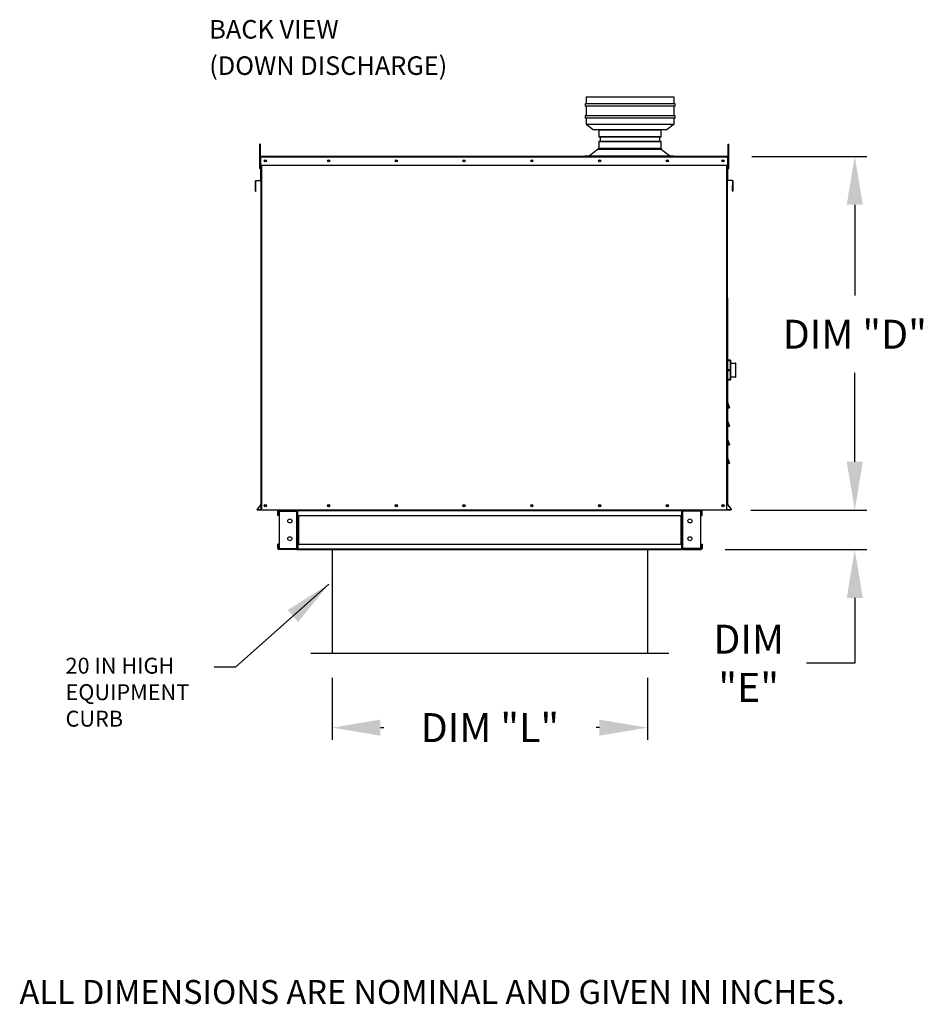
# Model space of a CAD drawing. Units: inches. Extents: x -2 to 1706, y -265 to 0.
# Drawn here: x 4 to 60, y -128 to -66 of the extents above; entities that cross this region are included whole.
import ezdxf

# ---------------------------------------------------------------- set-up
doc = ezdxf.new("R2010")
doc.units = ezdxf.units.IN
doc.header["$LTSCALE"] = 4
doc.header["$MEASUREMENT"] = 0
doc.dimstyles.new('MOD', dxfattribs={"dimscale": 1.5, "dimtxt": 1.2, "dimasz": 2, "dimexe": 0.5, "dimexo": 1, "dimgap": 1, "dimtad": 0, "dimtih": 1, "dimtoh": 1, "dimdec": 4, "dimlfac": 1.333333, "dimzin": 0, "dimdsep": 46, "dimtxsty": 'Standard', "dimcen": 0.09, "dimdle": 0.125, "dimadec": 0, "dimazin": 0, "dimtfac": 1, "dimtdec": 4, "dimtix": 1, "dimtofl": 0, "dimtmove": 0, "dimatfit": 3, "dimfxl": 1, "dimfrac": 2, "dimtolj": 1, "dimtzin": 0, "dimarcsym": 0})

# ---------------------------------------------------------------- blocks, each defined once
blk = doc.blocks.new('*D24')
at = {"color": 0, "lineweight": -2, "transparency": 16777216}
for p, q in [((23.502, -107.313), (23.502, -111.169)), ((43.118, -107.313), (43.118, -111.169)), ((26.502, -110.419), (26.71, -110.419)), ((40.118, -110.419), (39.91, -110.419))]:
    blk.add_line(p, q, dxfattribs=at)
at = {"color": 0, "transparency": 16777216}
for points in [[(26.502, -109.919), (26.502, -110.919), (23.502, -110.419)], [(40.118, -109.919), (40.118, -110.919), (43.118, -110.419)]]:
    blk.add_solid(points, dxfattribs=at)
at = {"layer": 'DEFPOINTS', "color": 0, "transparency": 16777216}
for p in [(23.502, -105.813), (43.118, -105.813), (43.118, -110.419)]:
    blk.add_point(p, dxfattribs=at)
at = {"color": 0, "transparency": 16777216, "insert": (33.31, -110.419), "char_height": 1.8, "attachment_point": 5}
blk.add_mtext('\\A1;DIM "L"', dxfattribs=at)
blk = doc.blocks.new('*D25')
at = {"color": 0, "lineweight": -2, "transparency": 16777216}
for p, q in [((55.999, -93.889), (55.999, -90.889)), ((49.542, -96.889), (56.749, -96.889)), ((47.932, -99.353), (56.749, -99.353)), ((55.999, -102.353), (55.999, -106.421)), ((55.999, -106.421), (52.999, -106.421))]:
    blk.add_line(p, q, dxfattribs=at)
at = {"color": 0, "transparency": 16777216}
for points in [[(55.499, -93.889), (56.499, -93.889), (55.999, -96.889)], [(55.499, -102.353), (56.499, -102.353), (55.999, -99.353)]]:
    blk.add_solid(points, dxfattribs=at)
at = {"layer": 'DEFPOINTS', "color": 0, "transparency": 16777216}
for p in [(48.042, -96.889), (46.432, -99.353), (55.999, -99.353)]:
    blk.add_point(p, dxfattribs=at)
at = {"color": 0, "transparency": 16777216, "insert": (49.399, -106.421), "char_height": 1.8, "attachment_point": 5}
blk.add_mtext('\\A1;DIM\\P"E"', dxfattribs=at)
blk = doc.blocks.new('*D27')
at = {"color": 0, "lineweight": -2, "transparency": 16777216}
for p, q in [((49.598, -74.908), (56.749, -74.908)), ((55.999, -77.908), (55.999, -83.561)), ((55.999, -93.889), (55.999, -88.361)), ((49.542, -96.889), (56.749, -96.889))]:
    blk.add_line(p, q, dxfattribs=at)
at = {"color": 0, "transparency": 16777216}
for points in [[(55.499, -77.908), (56.499, -77.908), (55.999, -74.908)], [(55.499, -93.889), (56.499, -93.889), (55.999, -96.889)]]:
    blk.add_solid(points, dxfattribs=at)
at = {"layer": 'DEFPOINTS', "color": 0, "transparency": 16777216}
for p in [(48.098, -74.908), (48.042, -96.889), (55.999, -96.889)]:
    blk.add_point(p, dxfattribs=at)
at = {"color": 0, "transparency": 16777216, "insert": (55.999, -85.961), "char_height": 1.8, "attachment_point": 5}
blk.add_mtext('\\A1;DIM "D"', dxfattribs=at)
blk = doc.blocks.new('vent')
at = {"color": 7, "linetype": 'Continuous'}
for p, q in [((-489.149, 311.198), (-489.323, 311.662)), ((-489.323, 311.662), (-489.31, 311.59)), ((-489.31, 311.59), (-489.161, 311.193)), ((-489.31, 311.193), (-489.31, 311.59)), ((-489.31, 311.193), (-489.324, 311.193)), ((-489.161, 311.193), (-489.31, 311.193)), ((-489.31, 311.18), (-489.161, 311.18)), ((-489.161, 311.18), (-489.31, 311.18)), ((-489.161, 311.193), (-489.149, 311.198)), ((-489.161, 311.18), (-489.161, 311.193))]:
    blk.add_line(p, q, dxfattribs=at)
for centre, start, end in [((-489.31, 311.166), 90, 180), ((-489.161, 311.193), 270, 20.55605)]:
    blk.add_arc(centre, 0.0136, start, end, dxfattribs=at)

msp = doc.modelspace()

# ---------------------------------------------------------------- linework, layer by layer
at = {"linetype": 'Continuous'}
for p, q in [((44.767309, -71.215263), (39.295309, -71.215263)), ((39.295309, -71.215263), (39.295309, -71.647263)), ((44.767309, -71.647263), (44.767309, -71.215263)), ((44.824909, -71.647263), (39.237709, -71.647263)), ((39.237709, -71.647263), (39.237709, -71.791263)), ((44.824909, -71.791263), (39.237709, -71.791263)), ((39.295309, -71.791263), (39.295309, -72.375299)), ((44.767309, -72.375299), (44.767309, -71.791263)), ((44.824909, -71.791263), (44.824909, -71.647263)), ((44.824909, -72.375299), (39.237709, -72.375299)), ((39.237709, -72.375299), (39.237709, -72.519299)), ((44.824909, -72.519299), (39.237709, -72.519299)), ((39.295309, -72.519299), (39.295309, -72.904308)), ((44.767309, -72.904308), (44.767309, -72.519299)), ((44.824909, -72.519299), (44.824909, -72.375299)), ((39.295309, -72.904308), (39.727309, -73.231263)), ((39.295309, -72.904308), (39.727309, -72.904308)), ((39.727309, -72.904308), (44.335309, -72.904308)), ((39.727309, -73.231263), (44.335309, -73.231263)), ((40.083105, -73.242919), (40.083105, -73.701097)), ((43.934266, -73.242919), (43.934266, -73.701097)), ((44.767309, -72.904308), (44.335309, -73.231263)), ((44.335309, -72.904308), (44.767309, -72.904308)), ((40.083105, -73.950685), (40.083105, -74.387834)), ((40.166371, -73.701097), (40.166371, -73.950685)), ((43.851, -73.701097), (43.851, -73.950685)), ((43.934266, -73.950685), (43.934266, -74.387834)), ((40.053129, -74.452931), (39.509725, -74.878274)), ((40.053129, -74.387834), (43.964242, -74.387834)), ((40.053129, -74.387834), (40.053129, -74.452931)), ((40.053129, -74.452931), (43.96428, -74.452931)), ((40.124738, -74.387834), (43.934266, -74.387834)), ((43.964242, -74.387834), (43.964242, -74.452931)), ((43.96428, -74.452931), (44.508357, -74.878274)), ((39.221725, -74.878274), (44.754867, -74.878274)), ((39.221725, -74.90825), (39.221725, -74.878274)), ((44.754867, -74.90825), (44.754867, -74.878274)), ((18.758172, -76.782829), (18.739894, -76.782829)), ((18.758172, -77.04287), (18.758172, -76.782829)), ((48.397459, -76.733187), (48.415736, -76.733187)), ((48.397459, -77.04287), (48.397459, -76.733187)), ((48.078071, -83.715011), (48.078071, -96.569634)), ((20.188709, -96.88892), (45.243459, -96.88892)), ((45.314661, -96.88892), (46.431732, -96.88892)), ((48.078071, -96.88892), (48.078071, -96.869397))]:
    msp.add_line(p, q, dxfattribs=at)
at = {"color": 7, "linetype": 'Continuous'}
for p, q in [((40.083105, -73.242919), (43.934266, -73.242919)), ((43.934266, -73.284764), (40.083105, -73.284764)), ((40.083105, -73.659252), (43.934266, -73.659252)), ((43.934266, -73.701097), (40.083105, -73.701097)), ((40.083105, -73.950685), (43.934266, -73.950685)), ((43.934266, -73.99253), (40.083105, -73.99253)), ((18.988811, -74.148465), (18.988811, -74.317306)), ((19.024268, -74.148465), (18.988811, -74.148465)), ((19.024268, -74.317306), (18.988811, -74.317306)), ((18.988811, -74.317306), (18.988811, -75.668035)), ((19.024268, -74.148465), (19.024268, -74.317306)), ((19.024268, -74.317306), (19.024268, -75.668035)), ((48.131363, -74.148465), (48.166819, -74.148465)), ((48.131363, -74.317306), (48.131363, -74.148465)), ((48.131363, -74.317306), (48.166819, -74.317306)), ((48.131363, -75.668035), (48.131363, -74.317306)), ((48.166819, -74.317306), (48.166819, -74.148465)), ((48.166819, -75.668035), (48.166819, -74.317306)), ((19.058036, -75.288143), (19.024268, -75.288143)), ((19.038512, -75.450578), (19.038512, -74.944586)), ((19.058036, -74.944586), (19.038512, -74.944586)), ((48.097594, -74.90825), (19.058036, -74.90825)), ((19.058036, -74.944586), (19.058036, -74.90825)), ((48.097594, -74.944586), (19.058036, -74.944586)), ((19.058036, -74.944586), (19.058036, -75.450578)), ((44.618809, -74.90825), (44.635621, -74.90825)), ((48.097594, -74.90825), (48.097594, -74.944586)), ((48.097594, -75.450578), (48.097594, -74.944586)), ((48.097594, -74.944586), (48.117118, -74.944586)), ((48.131363, -75.288143), (48.097594, -75.288143)), ((48.117118, -75.450578), (48.117118, -74.944586)), ((19.024268, -75.668035), (18.988811, -75.668035)), ((19.024268, -75.625825), (19.058036, -75.625825)), ((19.058036, -75.450578), (19.038512, -75.450578)), ((19.058036, -75.450578), (48.097594, -75.450578)), ((19.058036, -75.450578), (19.058036, -76.371512)), ((19.07756, -75.450578), (19.07756, -86.17816)), ((19.113896, -75.450578), (19.113896, -96.88892)), ((48.041735, -96.88892), (48.041735, -75.450578)), ((48.078071, -86.17816), (48.078071, -75.450578)), ((48.097594, -75.450578), (48.117118, -75.450578)), ((48.097594, -76.371512), (48.097594, -75.450578)), ((48.097594, -75.625825), (48.131363, -75.625825)), ((48.131363, -75.668035), (48.166819, -75.668035)), ((18.72037, -76.449755), (18.72037, -77.026122)), ((18.739894, -76.449755), (18.72037, -76.449755)), ((18.739894, -76.449755), (18.739894, -77.026122)), ((18.75354, -76.413558), (19.042689, -76.38826)), ((18.75354, -76.413558), (18.755241, -76.433007)), ((18.755241, -76.433007), (19.04439, -76.40771)), ((19.042689, -76.38826), (19.04439, -76.40771)), ((19.07756, -76.371512), (19.058036, -76.371512)), ((48.078071, -76.371512), (48.097594, -76.371512)), ((48.112941, -76.38826), (48.11124, -76.40771)), ((48.400389, -76.433007), (48.11124, -76.40771)), ((48.402091, -76.413558), (48.112941, -76.38826)), ((48.402091, -76.413558), (48.400389, -76.433007)), ((48.415736, -77.026122), (48.415736, -76.449755)), ((48.415736, -76.449755), (48.43526, -76.449755)), ((48.43526, -77.026122), (48.43526, -76.449755)), ((18.739894, -77.026122), (18.72037, -77.026122)), ((18.758172, -77.04287), (18.759873, -77.06232)), ((48.397459, -77.04287), (48.395757, -77.06232)), ((48.415736, -77.026122), (48.43526, -77.026122)), ((19.07756, -83.715011), (19.07756, -96.88892)), ((48.054172, -87.751713), (48.078071, -87.751713)), ((48.078071, -87.596292), (48.078071, -87.604779)), ((48.078396, -87.603129), (48.078071, -87.604779)), ((48.078071, -87.604779), (48.078071, -88.181079)), ((48.079359, -87.601542), (48.078396, -87.603129)), ((48.080922, -87.600079), (48.079359, -87.601542)), ((48.083027, -87.598797), (48.080922, -87.600079)), ((48.085591, -87.597745), (48.083027, -87.598797)), ((48.088516, -87.596963), (48.085591, -87.597745)), ((48.09169, -87.596482), (48.088516, -87.596963)), ((48.094991, -87.596319), (48.09169, -87.596482)), ((48.094991, -87.596319), (48.094991, -87.579371)), ((48.264523, -87.579371), (48.094991, -87.579371)), ((48.094991, -88.172619), (48.094991, -87.596319)), ((48.094991, -87.596319), (48.264523, -87.596319)), ((48.264523, -87.579371), (48.264523, -87.596319)), ((48.264523, -87.596319), (48.264523, -88.172619)), ((48.267824, -87.596482), (48.264523, -87.596319)), ((48.270998, -87.596963), (48.267824, -87.596482)), ((48.273924, -87.597745), (48.270998, -87.596963)), ((48.276488, -87.598797), (48.273924, -87.597745)), ((48.278592, -87.600079), (48.276488, -87.598797)), ((48.280156, -87.601542), (48.278592, -87.600079)), ((48.281119, -87.603129), (48.280156, -87.601542)), ((48.281444, -87.604779), (48.281119, -87.603129)), ((48.281444, -87.604779), (48.281444, -87.596292)), ((48.281444, -88.181079), (48.281444, -87.604779)), ((48.281444, -87.751713), (48.588835, -87.751713)), ((48.588835, -87.751713), (48.588835, -88.627573)), ((48.605756, -88.610652), (48.605756, -87.768633)), ((48.078071, -88.627573), (48.054172, -88.627573)), ((48.078396, -88.179429), (48.078071, -88.181079)), ((48.078071, -88.181079), (48.078071, -88.198054)), ((48.078071, -88.198054), (48.078071, -88.774354)), ((48.078396, -88.199705), (48.078071, -88.198054)), ((48.079359, -88.177842), (48.078396, -88.179429)), ((48.079359, -88.201292), (48.078396, -88.199705)), ((48.080922, -88.176379), (48.079359, -88.177842)), ((48.080922, -88.202754), (48.079359, -88.201292)), ((48.083027, -88.175097), (48.080922, -88.176379)), ((48.083027, -88.204036), (48.080922, -88.202754)), ((48.085591, -88.174045), (48.083027, -88.175097)), ((48.085591, -88.205089), (48.083027, -88.204036)), ((48.088516, -88.173263), (48.085591, -88.174045)), ((48.088516, -88.20587), (48.085591, -88.205089)), ((48.09169, -88.172781), (48.088516, -88.173263)), ((48.09169, -88.206352), (48.088516, -88.20587)), ((48.094991, -88.172619), (48.09169, -88.172781)), ((48.094991, -88.206514), (48.09169, -88.206352)), ((48.094991, -88.206514), (48.094991, -88.172619)), ((48.264523, -88.172619), (48.094991, -88.172619)), ((48.094991, -88.782814), (48.094991, -88.206514)), ((48.094991, -88.206514), (48.264523, -88.206514)), ((48.267824, -88.172781), (48.264523, -88.172619)), ((48.264523, -88.172619), (48.264523, -88.206514)), ((48.267824, -88.206352), (48.264523, -88.206514)), ((48.264523, -88.206514), (48.264523, -88.782814)), ((48.270998, -88.173263), (48.267824, -88.172781)), ((48.270998, -88.20587), (48.267824, -88.206352)), ((48.273924, -88.174045), (48.270998, -88.173263)), ((48.273924, -88.205089), (48.270998, -88.20587)), ((48.276488, -88.175097), (48.273924, -88.174045)), ((48.276488, -88.204036), (48.273924, -88.205089)), ((48.278592, -88.176379), (48.276488, -88.175097)), ((48.278592, -88.202754), (48.276488, -88.204036)), ((48.280156, -88.177842), (48.278592, -88.176379)), ((48.280156, -88.201292), (48.278592, -88.202754)), ((48.281119, -88.179429), (48.280156, -88.177842)), ((48.281119, -88.199705), (48.280156, -88.201292)), ((48.281444, -88.181079), (48.281119, -88.179429)), ((48.281444, -88.198054), (48.281119, -88.199705)), ((48.281444, -88.198054), (48.281444, -88.181079)), ((48.281444, -88.774354), (48.281444, -88.198054)), ((48.588835, -88.627573), (48.281444, -88.627573)), ((48.078071, -88.774354), (48.078071, -88.782841)), ((48.078396, -88.776004), (48.078071, -88.774354)), ((48.079359, -88.777591), (48.078396, -88.776004)), ((48.080922, -88.779054), (48.079359, -88.777591)), ((48.083027, -88.780336), (48.080922, -88.779054)), ((48.085591, -88.781388), (48.083027, -88.780336)), ((48.088516, -88.78217), (48.085591, -88.781388)), ((48.09169, -88.782652), (48.088516, -88.78217)), ((48.094991, -88.782814), (48.09169, -88.782652)), ((48.264523, -88.782814), (48.094991, -88.782814)), ((48.094991, -88.799762), (48.094991, -88.782814)), ((48.094991, -88.799762), (48.264523, -88.799762)), ((48.267824, -88.782652), (48.264523, -88.782814)), ((48.264523, -88.782814), (48.264523, -88.799762)), ((48.270998, -88.78217), (48.267824, -88.782652)), ((48.273924, -88.781388), (48.270998, -88.78217)), ((48.276488, -88.780336), (48.273924, -88.781388)), ((48.278592, -88.779054), (48.276488, -88.780336)), ((48.280156, -88.777591), (48.278592, -88.779054)), ((48.281119, -88.776004), (48.280156, -88.777591)), ((48.281444, -88.774354), (48.281119, -88.776004)), ((48.281444, -88.782841), (48.281444, -88.774354)), ((19.073626, -96.543948), (18.834248, -96.829228)), ((19.07756, -96.569634), (18.849204, -96.841778)), ((19.073626, -96.543948), (19.07756, -96.547248)), ((48.078071, -96.569634), (48.306426, -96.841778)), ((48.082004, -96.543948), (48.321382, -96.829228)), ((18.834248, -96.829228), (18.849204, -96.841778)), ((18.862083, -96.869397), (18.862083, -96.88892)), ((19.07756, -96.869397), (18.862083, -96.869397)), ((19.07756, -96.88892), (18.862083, -96.88892)), ((19.113896, -96.88892), (19.07756, -96.88892)), ((48.041735, -96.88892), (19.113896, -96.88892)), ((20.117507, -97.22478), (20.117507, -96.960123)), ((20.167886, -96.960123), (20.117507, -96.960123)), ((20.167886, -97.22478), (20.117507, -97.22478)), ((20.167886, -97.22478), (20.167886, -96.960123)), ((20.188709, -96.939299), (20.188709, -96.88892)), ((20.188709, -96.939299), (21.30578, -96.939299)), ((20.215242, -96.960794), (20.215242, -99.280916)), ((20.215242, -96.960794), (21.30578, -96.960794)), ((21.30578, -96.939299), (21.30578, -96.88892)), ((21.30578, -99.280916), (21.30578, -96.960794)), ((21.30578, -96.960794), (21.326604, -96.960794)), ((21.326604, -96.960123), (21.326604, -96.960794)), ((21.326604, -96.960123), (21.376983, -96.960123)), ((21.326604, -96.960794), (21.376983, -96.960794)), ((21.376983, -96.941986), (21.376983, -96.88892)), ((45.243459, -96.941986), (21.376983, -96.941986)), ((21.376983, -97.22478), (21.376983, -96.941986)), ((21.376983, -96.960123), (21.376983, -96.960794)), ((21.376983, -97.22478), (45.190393, -97.22478)), ((21.376983, -97.22478), (21.376983, -99.01693)), ((21.409225, -97.22478), (21.409225, -99.01693)), ((21.430048, -99.01693), (21.430048, -97.22478)), ((44.616097, -96.88892), (44.579761, -96.88892)), ((45.190393, -97.22478), (45.190393, -99.01693)), ((45.211216, -97.22478), (45.211216, -99.01693)), ((45.243459, -96.88892), (45.243459, -96.941986)), ((45.243459, -97.22478), (45.243459, -96.941986)), ((45.293838, -96.960123), (45.243459, -96.960123)), ((45.243459, -96.960123), (45.243459, -96.960794)), ((45.293838, -96.960794), (45.243459, -96.960794)), ((45.243459, -97.22478), (45.243459, -99.01693)), ((45.293838, -96.960123), (45.293838, -96.960794)), ((45.293838, -96.960794), (45.314661, -96.960794)), ((45.314661, -96.939299), (45.314661, -96.88892)), ((46.431732, -96.939299), (45.314661, -96.939299)), ((45.314661, -99.280916), (45.314661, -96.960794)), ((46.405199, -96.960794), (45.314661, -96.960794)), ((46.405199, -96.960794), (46.405199, -99.280916)), ((46.452555, -96.960123), (46.502934, -96.960123)), ((46.452555, -97.22478), (46.452555, -96.960123)), ((46.452555, -97.22478), (46.502934, -97.22478)), ((46.502934, -97.22478), (46.502934, -96.960123)), ((48.293547, -96.869397), (48.078071, -96.869397)), ((48.293547, -96.88892), (48.078071, -96.88892)), ((48.293547, -96.869397), (48.293547, -96.88892)), ((48.321382, -96.829228), (48.306426, -96.841778)), ((20.167886, -99.01693), (20.117507, -99.01693)), ((20.117507, -99.281588), (20.117507, -99.01693)), ((20.167886, -99.281588), (20.167886, -99.01693)), ((21.376983, -99.01693), (45.190393, -99.01693)), ((21.376983, -99.01693), (21.376983, -99.299724)), ((45.243459, -99.299724), (45.243459, -99.01693)), ((46.452555, -99.01693), (46.502934, -99.01693)), ((46.452555, -99.01693), (46.452555, -99.281588)), ((46.502934, -99.01693), (46.502934, -99.281588)), ((20.167886, -99.281588), (20.117507, -99.281588)), ((20.188709, -99.302411), (20.188709, -99.35279)), ((21.30578, -99.302411), (20.188709, -99.302411)), ((21.30578, -99.35279), (20.188709, -99.35279)), ((20.215242, -99.280916), (21.30578, -99.280916)), ((21.326604, -99.280916), (21.30578, -99.280916)), ((21.30578, -99.302411), (21.30578, -99.35279)), ((21.30578, -99.35279), (21.376983, -99.35279)), ((21.326604, -99.280916), (21.326604, -99.281588)), ((21.326604, -99.280916), (21.376983, -99.280916)), ((21.326604, -99.281588), (21.376983, -99.281588)), ((21.376983, -99.280916), (21.376983, -99.281588)), ((21.376983, -99.299724), (45.243459, -99.299724)), ((21.376983, -99.35279), (21.376983, -99.299724)), ((21.376983, -99.35279), (45.243459, -99.35279)), ((45.293838, -99.280916), (45.243459, -99.280916)), ((45.243459, -99.281588), (45.243459, -99.280916)), ((45.293838, -99.281588), (45.243459, -99.281588)), ((45.243459, -99.299724), (45.243459, -99.35279)), ((45.293838, -99.280916), (45.293838, -99.281588)), ((45.314661, -99.280916), (45.293838, -99.280916)), ((46.405199, -99.280916), (45.314661, -99.280916)), ((45.314661, -99.302411), (45.314661, -99.35279)), ((45.314661, -99.302411), (46.431732, -99.302411)), ((45.314661, -99.35279), (46.431732, -99.35279)), ((46.431732, -99.302411), (46.431732, -99.35279)), ((46.452555, -99.281588), (46.502934, -99.281588))]:
    msp.add_line(p, q, dxfattribs=at)
for p, q in [((23.50227, -99.35279), (43.118172, -99.35279)), ((23.50227, -99.35279), (23.50227, -105.812683)), ((43.118172, -99.35279), (43.118172, -105.812683)), ((44.441071, -105.812683), (22.17937, -105.812683))]:
    msp.add_line(p, q)
for centre, radius in [((19.348724, -75.179414), 0.067791), ((19.348724, -75.179414), 0.035251), ((23.280903, -75.179414), 0.067791), ((23.280903, -75.179414), 0.035251), ((27.493709, -75.179414), 0.067791), ((27.493709, -75.179414), 0.035251), ((31.706515, -75.179414), 0.067791), ((31.706515, -75.179414), 0.067791), ((31.706515, -75.179414), 0.035251), ((31.706515, -75.179414), 0.035251), ((35.919321, -75.179414), 0.067791), ((35.919321, -75.179414), 0.035251), ((40.132127, -75.179414), 0.067791), ((40.132127, -75.179414), 0.035251), ((44.344933, -75.179414), 0.067791), ((44.344933, -75.179414), 0.035251), ((47.806907, -75.179414), 0.067791), ((47.806907, -75.179414), 0.035251), ((19.348724, -96.617756), 0.067791), ((19.348724, -96.617756), 0.067791), ((19.348724, -96.617756), 0.035251), ((19.348724, -96.617756), 0.035251), ((23.280903, -96.617756), 0.067791), ((23.280903, -96.617756), 0.035251), ((27.493709, -96.617756), 0.067791), ((27.493709, -96.617756), 0.035251), ((31.706515, -96.617756), 0.067791), ((31.706515, -96.617756), 0.067791), ((31.706515, -96.617756), 0.035251), ((31.706515, -96.617756), 0.035251), ((35.919321, -96.617756), 0.067791), ((35.919321, -96.617756), 0.035251), ((40.132127, -96.617756), 0.067791), ((40.132127, -96.617756), 0.035251), ((44.344933, -96.617756), 0.067791), ((44.344933, -96.617756), 0.035251), ((47.806907, -96.617756), 0.067791), ((47.806907, -96.617756), 0.035251), ((20.873192, -97.568365), 0.125948), ((45.747249, -97.568365), 0.125948), ((20.873192, -98.673345), 0.125948), ((45.747249, -98.673345), 0.125948)]:
    msp.add_circle(centre, radius, dxfattribs=at)
for centre, radius, start, end in [((19.074848, -74.944586), 0.036336, 117.56060311, 180), ((48.080782, -74.944586), 0.036336, 0, 62.43939689), ((18.756706, -76.449755), 0.036336, 95, 180), ((18.756706, -76.449755), 0.016812, 95, 180), ((19.041224, -76.371512), 0.016812, 275, 0), ((19.041224, -76.371512), 0.036336, 275, 0), ((48.114407, -76.371512), 0.036336, 180, 265), ((48.114407, -76.371512), 0.016812, 180, 265), ((48.398924, -76.449755), 0.016812, 0, 85), ((48.398924, -76.449755), 0.036336, 0, 85), ((18.756706, -77.026122), 0.036336, 180, 275), ((18.756706, -77.026122), 0.016812, 180, 275), ((48.398924, -77.026122), 0.036336, 265, 0), ((48.398924, -77.026122), 0.016812, 265, 0), ((19.066713, -85.105062), 0.010847, 339.44395478, 0), ((19.066713, -86.189719), 0.010847, 339.44395478, 0), ((48.094991, -87.596292), 0.016921, 90, 180), ((48.264523, -87.596292), 0.016921, 0, 90), ((48.588835, -87.768633), 0.016921, 0, 90), ((48.588835, -88.610652), 0.016921, 270, 0), ((48.094991, -88.782841), 0.016921, 180, 270), ((48.264523, -88.782841), 0.016921, 270, 0), ((48.088917, -89.876143), 0.010847, 180, 200.55604522), ((48.088917, -90.960799), 0.010847, 180, 200.55604522), ((19.060747, -96.533141), 0.016812, 320, 0), ((18.862083, -96.852584), 0.036336, 140, 270), ((18.862083, -96.852584), 0.016812, 140, 270), ((20.188709, -96.960123), 0.071202, 90, 180), ((20.188709, -96.960123), 0.020823, 90, 180), ((21.30578, -96.960123), 0.071202, 0, 90), ((21.30578, -96.960123), 0.020823, 0, 90), ((45.314661, -96.960123), 0.071202, 90, 180), ((45.314661, -96.960123), 0.020823, 90, 180), ((46.431732, -96.960123), 0.071202, 0, 90), ((46.431732, -96.960123), 0.020823, 0, 90), ((48.293547, -96.852584), 0.036336, 270, 40), ((48.293547, -96.852584), 0.016812, 270, 40), ((20.188709, -99.281588), 0.071202, 180, 270), ((20.188709, -99.281588), 0.020823, 180, 270), ((21.30578, -99.281588), 0.071202, 270, 0), ((21.30578, -99.281588), 0.020823, 270, 0), ((45.314661, -99.281588), 0.071202, 180, 270), ((45.314661, -99.281588), 0.020823, 180, 270), ((46.431732, -99.281588), 0.071202, 270, 0), ((46.431732, -99.281588), 0.020823, 270, 0)]:
    msp.add_arc(centre, radius, start, end, dxfattribs=at)

# ---------------------------------------------------------------- block references
at = {"linetype": 'Continuous', "xscale": 0.8000000000000114, "yscale": 0.8000000000000114, "zscale": 0.8000000000000114}
for p in [(439.536917, -339.471822), (439.536917, -340.623822), (439.536917, -341.775822), (439.536917, -342.927822)]:
    msp.add_blockref('vent', p, dxfattribs=at)

# ---------------------------------------------------------------- texts
at = {"color": 7, "linetype": 'Continuous'}
for s, height, p in [('BACK VIEW', 1.1544736, (15.862528, -67.582025)), ('(DOWN DISCHARGE)', 1.15447357, (15.862528, -69.841018))]:
    msp.add_text(s, height=height, dxfattribs=at).set_placement(p)
at = {"linetype": 'Continuous'}
for s, height, p in [('20 IN HIGH', 0.9884274, (6.926515, -107.061779)), ('EQUIPMENT', 0.9884274, (6.926515, -108.709158)), ('CURB', 0.9884274, (6.926515, -110.356537)), (' ALL DIMENSIONS ARE NOMINAL AND GIVEN IN INCHES.', 1.48418064, (3.614094, -127.592664))]:
    msp.add_text(s, height=height, dxfattribs=at).set_placement(p)

# ---------------------------------------------------------------- dimensions: what is measured, and where the dimension line sits
for base, p1, p2, text, picture, middle in [((55.998637, -96.88892), (48.097594, -74.90825), (48.041735, -96.88892), 'DIM "D"', '*D27', (55.998637, -85.961256)), ((55.998637, -99.35279), (48.041735, -96.88892), (46.431732, -99.35279), 'DIM\\P"E"', '*D25', (49.398637, -106.420947))]:
    dim = msp.add_linear_dim(base=base, p1=p1, p2=p2, angle=90, text=text, dimstyle='MOD', override={"dimpost": ' in'})
    dim.commit()
    dim.dimension.update_dxf_attribs({"geometry": picture, "text_midpoint": middle, "dimtype": 160})
dim = msp.add_linear_dim(base=(43.118172, -110.419007), p1=(23.50227, -105.812683), p2=(43.118172, -105.812683), text='DIM "L"', dimstyle='MOD', override={"dimpost": ' in'})
dim.commit()
dim.dimension.update_dxf_attribs({"geometry": '*D24', "text_midpoint": (33.310221, -110.419007), "dimtype": 160})

# ---------------------------------------------------------------- leaders
msp.add_leader([(23.306479, -101.490528), (17.486292, -106.651581), (16.159267, -106.651097)], dimstyle='MOD')

doc.saveas('drawing.dxf')
